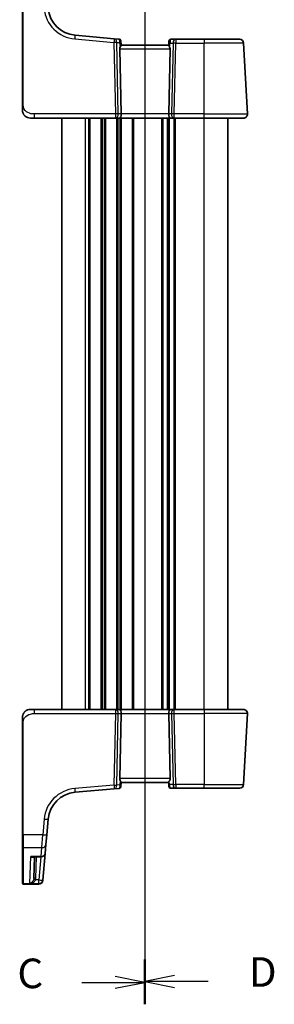
# Model space of a CAD drawing. Units: millimetres. Extents: x 555 to 6265, y 184 to 1027.
# Drawn here: x 1774 to 1838, y 631 to 881 of the extents above; entities that cross this region are included whole.
import ezdxf

# ---------------------------------------------------------------- set-up
doc = ezdxf.new("R2010")
doc.units = ezdxf.units.MM
for name, color, linetype, lineweight in [('Section Line (ISO)', 7, 'Continuous', 25), ('Visible (ISO)', 7, 'Continuous', 35), ('Visible Narrow (ISO)', 7, 'Continuous', 25)]:
    doc.layers.add(name, color=color, linetype=linetype, lineweight=lineweight)
doc.styles.add('Note Text (TK)', font='txt')

# ---------------------------------------------------------------- blocks, each defined once
blk = doc.blocks.new('2dTransSection2')
at = {"layer": 'Section Line (ISO)', "linetype": 'Continuous'}
for p, q in [((101.965, 252.162), (101.965, 157.065)), ((101.965, 158.921), (99.465, 159.421)), ((96.632, 158.921), (99.465, 158.921)), ((99.465, 158.921), (101.965, 158.921)), ((99.465, 158.421), (101.965, 158.921))]:
    blk.add_line(p, q, dxfattribs=at)
at = {"layer": 'Section Line (ISO)', "linetype": 'Continuous', "lineweight": 50}
blk.add_line((101.965, 160.777), (101.965, 157.065), dxfattribs=at)
at = {"layer": 'Section Line (ISO)', "insert": (91.204, 157.649), "char_height": 2.5, "attachment_point": 7, "style": 'Note Text (TK)'}
blk.add_mtext('C', dxfattribs=at)
blk = doc.blocks.new('2dTransSection3')
at = {"layer": 'Section Line (ISO)', "linetype": 'Continuous'}
for p, q in [((101.965, 252.001), (101.965, 157.142)), ((104.465, 159.491), (101.965, 158.991)), ((104.465, 158.991), (101.965, 158.991)), ((101.965, 158.991), (104.465, 158.491)), ((107.296, 158.991), (104.465, 158.991))]:
    blk.add_line(p, q, dxfattribs=at)
at = {"layer": 'Section Line (ISO)', "linetype": 'Continuous', "lineweight": 50}
blk.add_line((101.965, 160.84), (101.965, 157.142), dxfattribs=at)
at = {"layer": 'Section Line (ISO)', "insert": (110.737, 157.763), "char_height": 2.5, "attachment_point": 7, "style": 'Note Text (TK)'}
blk.add_mtext('D', dxfattribs=at)

msp = doc.modelspace()

# ---------------------------------------------------------------- linework, layer by layer
at = {"layer": 'Visible (ISO)'}
for p, q in [((1774.2828, 887.5837), (1774.2828, 859.2631)), ((1797.5394, 875.9682), (1787.6019, 876.8376)), ((1798.632, 875.8726), (1797.5394, 875.9682)), ((1798.7326, 875.8638), (1798.632, 875.8726)), ((1799.0808, 875.4613), (1799.1001, 875.3518)), ((1799.1001, 875.3518), (1799.2843, 874.3074)), ((1811.2828, 874.3156), (1799.2828, 874.3156)), ((1811.452, 875.2752), (1811.2814, 874.3074)), ((1811.452, 875.2752), (1811.4745, 875.4024)), ((1811.9669, 875.8156), (1811.8722, 875.8156)), ((1813.1101, 875.8156), (1811.9669, 875.8156)), ((1820.2828, 875.8156), (1813.1101, 875.8156)), ((1820.2828, 875.8156), (1829.2857, 875.8156)), ((1831.2277, 856.868), (1830.2843, 874.868)), ((1798.9018, 873.368), (1799.26, 856.868)), ((1811.6639, 873.368), (1811.3057, 856.868)), ((1777.3579, 855.8156), (1776.2828, 855.8156)), ((1777.3579, 855.8156), (1797.8463, 855.8156)), ((1784.2828, 705.8156), (1784.2828, 855.8156)), ((1797.8463, 855.8156), (1798.8463, 855.8156)), ((1798.8463, 855.8156), (1811.7193, 855.8156)), ((1811.2828, 705.8156), (1811.2828, 855.8156)), ((1811.2828, 705.8156), (1811.2828, 855.8156)), ((1811.7193, 855.8156), (1812.7193, 855.8156)), ((1812.7193, 855.8156), (1820.2828, 855.8156)), ((1830.229, 855.8156), (1820.2828, 855.8156)), ((1826.2828, 705.8156), (1826.2828, 855.8156)), ((1776.2828, 705.8156), (1777.3579, 705.8156)), ((1797.8463, 705.8156), (1777.3579, 705.8156)), ((1798.8463, 705.8156), (1797.8463, 705.8156)), ((1811.7193, 705.8156), (1798.8463, 705.8156)), ((1798.9018, 688.2633), (1799.26, 704.7633)), ((1811.6639, 688.2633), (1811.3057, 704.7633)), ((1812.7193, 705.8156), (1811.7193, 705.8156)), ((1820.2828, 705.8156), (1812.7193, 705.8156)), ((1820.2828, 705.8156), (1830.229, 705.8156)), ((1831.2277, 704.7633), (1830.2843, 686.7633)), ((1774.2828, 702.3681), (1774.2828, 674.0476)), ((1799.1968, 686.3322), (1799.2836, 687.3246)), ((1799.2828, 687.3156), (1811.2828, 687.3156)), ((1811.2776, 687.3751), (1811.3327, 686.7459)), ((1787.6019, 684.7937), (1797.5394, 685.6631)), ((1797.5394, 685.6631), (1798.7326, 685.7675)), ((1799.1968, 686.3322), (1799.1871, 686.222)), ((1811.3741, 686.272), (1811.3327, 686.7459)), ((1811.8722, 685.8156), (1813.1101, 685.8156)), ((1813.1101, 685.8156), (1820.2828, 685.8156)), ((1829.2857, 685.8156), (1820.2828, 685.8156)), ((1780.4365, 674.0023), (1780.7842, 677.9759)), ((1774.2828, 670.9537), (1774.2828, 674.0476)), ((1780.4365, 674.0023), (1780.2228, 671.5597)), ((1774.2828, 661.7903), (1774.2828, 670.9537)), ((1780.2228, 671.5597), (1780.0262, 669.3127)), ((1777.0597, 668.3999), (1779.03, 668.3999)), ((1777.3667, 668.3999), (1777.1769, 662.9647)), ((1779.434, 662.5432), (1780.0262, 669.3127)), ((1779.4287, 662.4828), (1779.422, 662.4066)), ((1779.434, 662.5432), (1779.4287, 662.4828)), ((1774.2828, 661.6937), (1774.2828, 661.7903)), ((1774.4828, 661.4937), (1778.4258, 661.4937))]:
    msp.add_line(p, q, dxfattribs=at)
for centre, radius, start, end in [((1788.2556, 884.309), 7.5, 185, 265), ((1798.5884, 875.3745), 0.5, 10, 85), ((1798.689, 875.3657), 0.5, 5, 85), ((1811.8722, 875.3156), 0.5, 90, 175), ((1811.9669, 875.3156), 0.5, 90, 170), ((1829.2857, 874.8156), 1, 3, 90), ((1830.229, 856.8156), 1, 270, 3), ((1776.2828, 857.8156), 2, 227.981587, 270), ((1776.2828, 703.8156), 2, 90, 132.319417), ((1830.229, 704.8156), 1, 357, 90), ((1788.2556, 677.3222), 7.5, 95, 175), ((1798.689, 686.2656), 0.5, 275, 355), ((1811.8722, 686.3156), 0.5, 185, 270), ((1829.2857, 686.8156), 1, 270, 357), ((1779.03, 669.3999), 1, 270, 355), ((1778.4258, 662.4937), 1, 270, 355), ((1774.4828, 661.6937), 0.2, 180, 270)]:
    msp.add_arc(centre, radius, start, end, dxfattribs=at)
for centre, major_axis, ratio, start_param, end_param in [((1799.9043, 873.3156), (-0.7473, 0.7201), 0.92857991, 0.17006446, 0.75155876), ((1810.6613, 873.3156), (-0.7473, -0.7201), 0.92857991, 2.39003389, 2.97152819), ((1798.8463, 856.8156), (0, -1), 0.41421356, 0, 1.6231562), ((1811.7193, 856.8156), (0, -1), 0.41421356, 4.6600291, 6.28318531), ((1798.8463, 704.8156), (0, 1), 0.41421356, 4.6600291, 6.28318531), ((1811.7193, 704.8156), (0, 1), 0.41421356, 0, 1.6231562), ((1799.9043, 688.3156), (0.7473, 0.7201), 0.92857991, 2.39003389, 2.92130728), ((1810.6613, 688.3156), (0.7473, -0.7201), 0.92857991, 6.27810301, 7.03474407)]:
    msp.add_ellipse(centre, major_axis=major_axis, ratio=ratio, start_param=start_param, end_param=end_param, dxfattribs=at)
for points, knots in [([(1799.0547, 873.9079), (1799.1056, 873.9849), (1799.1545, 874.0591), (1799.2396, 874.1959), (1799.2707, 874.2528), (1799.284, 874.2943), (1799.2852, 874.3021), (1799.2843, 874.3074)], [0.4373777725, 0.4373777725, 0.4373777725, 0.4373777725, 0.4691153002, 0.4691153002, 0.5072074106, 0.5072074106, 0.5193068948, 0.5193068948, 0.5193068948, 0.5193068948]), ([(1799.2828, 874.3156), (1799.2608, 874.5672), (1799.2388, 874.8188), (1799.2168, 875.0703), (1799.2069, 875.1833), (1799.197, 875.2963), (1799.1871, 875.4092)], [0.302071096, 0.302071096, 0.302071096, 0.302071096, 0.378061923, 0.378061923, 0.378061923, 0.412185966, 0.412185966, 0.412185966, 0.412185966]), ([(1811.511, 873.9079), (1811.4728, 873.966), (1811.4363, 874.0211), (1811.3603, 874.1395), (1811.3204, 874.2054), (1811.2857, 874.2778), (1811.2799, 874.297), (1811.2814, 874.3074)], [0.0790700131, 0.0790700131, 0.0790700131, 0.0790700131, 0.1017536408, 0.1017536408, 0.1375376342, 0.1375376342, 0.1603578495, 0.1603578495, 0.1603578495, 0.1603578495]), ([(1811.3741, 875.3592), (1811.3655, 875.261), (1811.3569, 875.1628), (1811.3483, 875.0646), (1811.3265, 874.8149), (1811.3047, 874.5653), (1811.2828, 874.3156)], [0.202306799, 0.202306799, 0.202306799, 0.202306799, 0.231974427, 0.231974427, 0.231974427, 0.307383348, 0.307383348, 0.307383348, 0.307383348]), ([(1774.2828, 859.2631), (1774.2828, 858.9471), (1774.2828, 858.6173), (1774.2828, 858.3504), (1774.2828, 858.0647), (1774.2828, 857.8816), (1774.2828, 857.8347), (1774.2828, 857.8168), (1774.2828, 857.8156), (1774.2828, 857.8156)], [0, 0, 0, 0, 0.40337672, 0.40337672, 0.40337672, 0.83524546, 0.83524546, 0.83524546, 1, 1, 1, 1]), ([(1774.9552, 856.3199), (1774.9552, 856.3199), (1774.9549, 856.3201), (1774.9534, 856.3214), (1774.9517, 856.3229), (1774.9456, 856.3284), (1774.9399, 856.3335), (1774.928, 856.3443), (1774.9216, 856.3502), (1774.8945, 856.3756), (1774.8718, 856.3976), (1774.826, 856.4444), (1774.8025, 856.4697), (1774.7406, 856.54), (1774.7025, 856.5875), (1774.6416, 856.671), (1774.6172, 856.7071), (1774.5781, 856.7688), (1774.5624, 856.795), (1774.5384, 856.8369), (1774.5293, 856.8534), (1774.5144, 856.8812), (1774.5084, 856.8927), (1774.499, 856.9112), (1774.4954, 856.9182), (1774.4875, 856.9341), (1774.4831, 856.9431), (1774.4712, 856.968), (1774.4635, 856.9846), (1774.4464, 857.023), (1774.437, 857.0452), (1774.3883, 857.1658), (1774.3565, 857.2674), (1774.3091, 857.4752), (1774.2936, 857.5822), (1774.2842, 857.7314), (1774.2828, 857.7735), (1774.2828, 857.8156)], [0.021010723, 0.021010723, 0.021010723, 0.021010723, 0.022045751, 0.022045751, 0.023839925, 0.023839925, 0.02726368, 0.02726368, 0.03058041, 0.03058041, 0.040938958, 0.040938958, 0.0516582, 0.0516582, 0.06968623, 0.06968623, 0.082695945, 0.082695945, 0.092346596, 0.092346596, 0.099111457, 0.099111457, 0.104893416, 0.104893416, 0.108237495, 0.108237495, 0.111531468, 0.111531468, 0.116965232, 0.116965232, 0.124169463, 0.124169463, 0.156023334, 0.156023334, 0.188588071, 0.188588071, 0.201351633, 0.201351633, 0.201351633, 0.201351633]), ([(1774.2828, 703.8156), (1774.2828, 703.8829), (1774.2862, 703.9504), (1774.2997, 704.0836), (1774.3098, 704.1497), (1774.3369, 704.2826), (1774.3542, 704.3495), (1774.3896, 704.4624), (1774.4061, 704.5088), (1774.438, 704.589), (1774.4526, 704.623), (1774.4735, 704.6681), (1774.479, 704.6796), (1774.4905, 704.7033), (1774.4967, 704.7157), (1774.5069, 704.7355), (1774.511, 704.7434), (1774.5195, 704.7594), (1774.5239, 704.7678), (1774.5421, 704.8011), (1774.5592, 704.8309), (1774.5931, 704.8864), (1774.6095, 704.912), (1774.652, 704.9749), (1774.6794, 705.0126), (1774.7453, 705.0969), (1774.7854, 705.1433), (1774.8476, 705.2092), (1774.8702, 705.232), (1774.9078, 705.2682), (1774.9241, 705.2834), (1774.9381, 705.296), (1774.9402, 705.2979), (1774.9436, 705.301), (1774.9449, 705.3022), (1774.9463, 705.3034), (1774.9466, 705.3037), (1774.9466, 705.3037)], [0, 0, 0, 0, 0.020361844, 0.020361844, 0.040521355, 0.040521355, 0.061325748, 0.061325748, 0.076131359, 0.076131359, 0.087231572, 0.087231572, 0.091055197, 0.091055197, 0.095298161, 0.095298161, 0.098990105, 0.098990105, 0.10338028, 0.10338028, 0.115138687, 0.115138687, 0.124503272, 0.124503272, 0.138299484, 0.138299484, 0.156640646, 0.156640646, 0.166924771, 0.166924771, 0.174722968, 0.174722968, 0.176275567, 0.176275567, 0.177765161, 0.177765161, 0.17881391, 0.17881391, 0.17881391, 0.17881391]), ([(1774.2828, 703.8156), (1774.2828, 703.8156), (1774.2828, 703.7916), (1774.2828, 703.6519), (1774.2828, 703.4892), (1774.2828, 703.191), (1774.2828, 702.8633), (1774.2828, 702.6999), (1774.2828, 702.5339), (1774.2828, 702.3681)], [0, 0, 0, 0, 0.36411195, 0.36411195, 0.36411195, 0.78847337, 0.78847337, 0.78847337, 1, 1, 1, 1]), ([(1799.2836, 687.3246), (1799.2841, 687.3304), (1799.282, 687.339), (1799.2665, 687.379), (1799.2377, 687.4285), (1799.1573, 687.5574), (1799.106, 687.6366), (1799.0477, 687.733), (1799.0384, 687.7486), (1799.029, 687.7646)], [0.7831655842, 0.7831655842, 0.7831655842, 0.7831655842, 0.7957694984, 0.7957694984, 0.8296099292, 0.8296099292, 0.86345036, 0.86345036, 0.8696971895, 0.8696971895, 0.8696971895, 0.8696971895]), ([(1811.2776, 687.3751), (1811.2776, 687.3752), (1811.2776, 687.3753), (1811.2755, 687.4006), (1811.288, 687.4358), (1811.3355, 687.5129), (1811.3677, 687.5535), (1811.4052, 687.592)], [0.2396736439, 0.2396736439, 0.2396736439, 0.2396736439, 0.2397353294, 0.2397353294, 0.2620325695, 0.2620325695, 0.2819027076, 0.2819027076, 0.2819027076, 0.2819027076])]:
    msp.add_open_spline(points, degree=3, knots=knots, dxfattribs=at)
at = {"layer": 'Visible Narrow (ISO)'}
for p, q in [((1774.4828, 859.2736), (1774.4828, 887.5941)), ((1787.5148, 875.8937), (1797.4522, 875.0243)), ((1797.4522, 875.0243), (1797.8463, 856.868)), ((1798.5525, 856.868), (1798.1583, 875.0243)), ((1798.1583, 875.0243), (1798.8688, 874.9621)), ((1798.8688, 874.9621), (1799.0547, 873.9079)), ((1811.511, 873.9079), (1811.6803, 874.868)), ((1811.6803, 874.868), (1812.4039, 874.868)), ((1812.4039, 874.868), (1812.0132, 856.868)), ((1812.7193, 856.868), (1813.1101, 874.868)), ((1813.1101, 875.8156), (1813.1101, 874.868)), ((1813.1101, 874.868), (1820.2828, 874.868)), ((1820.2828, 875.8156), (1820.2828, 874.868)), ((1830.2843, 874.868), (1820.2828, 874.868)), ((1820.2828, 856.868), (1820.2828, 874.868)), ((1798.9018, 873.368), (1811.6639, 873.368)), ((1777.3579, 855.8156), (1777.3579, 856.868)), ((1797.8463, 856.868), (1777.3579, 856.868)), ((1797.8463, 856.868), (1797.8463, 855.8156)), ((1799.26, 856.868), (1798.5525, 856.868)), ((1811.3057, 856.868), (1799.26, 856.868)), ((1812.0132, 856.868), (1811.3057, 856.868)), ((1812.7193, 855.8156), (1812.7193, 856.868)), ((1820.2828, 856.868), (1812.7193, 856.868)), ((1820.2828, 855.8156), (1820.2828, 856.868)), ((1820.2828, 856.868), (1831.2277, 856.868)), ((1790.2828, 705.8156), (1790.2828, 855.8156)), ((1791.0479, 705.8156), (1791.0479, 855.8156)), ((1791.3949, 705.8156), (1791.3949, 855.8156)), ((1794.1708, 705.8156), (1794.1708, 855.8156)), ((1794.5178, 705.8156), (1794.5178, 855.8156)), ((1795.0479, 705.8156), (1795.0479, 855.8156)), ((1795.3949, 705.8156), (1795.3949, 855.8156)), ((1798.1708, 705.8156), (1798.1708, 855.8156)), ((1798.5178, 705.8156), (1798.5178, 855.8156)), ((1799.0479, 705.8156), (1799.0479, 855.8156)), ((1799.3949, 705.8156), (1799.3949, 855.8156)), ((1802.1708, 705.8156), (1802.1708, 855.8156)), ((1802.5178, 705.8156), (1802.5178, 855.8156)), ((1809.5479, 705.8156), (1809.5479, 855.8156)), ((1809.8949, 705.8156), (1809.8949, 855.8156)), ((1811.022, 705.8156), (1811.022, 855.8156)), ((1811.5437, 705.8156), (1811.5437, 855.8156)), ((1812.6708, 705.8156), (1812.6708, 855.8156)), ((1813.0178, 705.8156), (1813.0178, 855.8156)), ((1820.2828, 705.8156), (1820.2828, 855.8156)), ((1777.3579, 704.7633), (1777.3579, 705.8156)), ((1777.3579, 704.7633), (1797.8463, 704.7633)), ((1797.8463, 704.7633), (1797.4522, 686.6069)), ((1797.8463, 705.8156), (1797.8463, 704.7633)), ((1798.1583, 686.6069), (1798.5525, 704.7633)), ((1798.5525, 704.7633), (1799.26, 704.7633)), ((1799.26, 704.7633), (1811.3057, 704.7633)), ((1811.3057, 704.7633), (1812.0132, 704.7633)), ((1812.0132, 704.7633), (1812.4039, 686.7633)), ((1812.7193, 704.7633), (1812.7193, 705.8156)), ((1812.7193, 704.7633), (1820.2828, 704.7633)), ((1813.1101, 686.7633), (1812.7193, 704.7633)), ((1820.2828, 705.8156), (1820.2828, 704.7633)), ((1831.2277, 704.7633), (1820.2828, 704.7633)), ((1820.2828, 704.7633), (1820.2828, 686.7633)), ((1774.4828, 674.0371), (1774.4828, 702.3577)), ((1811.6639, 688.2633), (1798.9018, 688.2633)), ((1799.029, 687.7646), (1798.9337, 686.6748)), ((1811.4777, 686.7633), (1811.4052, 687.592)), ((1797.4522, 686.6069), (1787.5148, 685.7375)), ((1798.9337, 686.6748), (1798.1583, 686.6069)), ((1812.4039, 686.7633), (1811.4777, 686.7633)), ((1813.1101, 686.7633), (1813.1101, 685.8156)), ((1820.2828, 686.7633), (1813.1101, 686.7633)), ((1820.2828, 685.8156), (1820.2828, 686.7633)), ((1820.2828, 686.7633), (1830.2843, 686.7633)), ((1779.788, 678.0107), (1779.4403, 674.0371)), ((1774.4828, 674.0371), (1774.4828, 670.7804)), ((1779.4403, 674.0371), (1774.4828, 674.0371)), ((1779.2266, 670.7804), (1779.4403, 674.0371)), ((1774.4828, 670.7804), (1774.4828, 661.5954)), ((1774.4828, 670.7804), (1779.2266, 670.7804)), ((1779.03, 668.5066), (1779.2266, 670.7804)), ((1776.1646, 661.6565), (1776.401, 668.5066)), ((1779.03, 668.5066), (1776.401, 668.5066)), ((1777.6766, 662.9734), (1777.8661, 668.3999)), ((1778.9471, 668.3999), (1778.4378, 662.5781)), ((1779.03, 668.3999), (1779.03, 668.5066)), ((1778.4378, 662.5781), (1777.6138, 662.5781)), ((1778.4378, 661.6565), (1778.4378, 662.5781)), ((1774.4828, 661.5954), (1774.4828, 661.4937)), ((1778.4325, 661.5954), (1774.4828, 661.5954)), ((1776.1646, 661.6565), (1778.4378, 661.6565)), ((1778.4258, 661.4937), (1778.4325, 661.5954)), ((1778.4325, 661.5954), (1778.4378, 661.6565))]:
    msp.add_line(p, q, dxfattribs=at)
for centre, start, end in [((1788.2556, 884.3614), 185, 265), ((1788.2556, 677.2699), 95, 175)]:
    msp.add_arc(centre, 8.5, start, end, dxfattribs=at)
for centre, major_axis, ratio, start_param, end_param in [((1787.5148, 875.8414), (0.0872, 0.9962), 0.00456759, 0, 1.51863588), ((1797.4522, 874.972), (0.0872, 0.9962), 0.00456759, 0, 1.51863588), ((1797.4522, 874.972), (0.9998, 0.0217), 0.05232366, 0.78539752, 1.56966048), ((1797.4522, 874.972), (0.0872, 0.9962), 0.7034495, 4.82631603, 6.28318531), ((1798.6783, 874.8647), (0.0646, -1.0081), 0.34468442, 2.42130274, 3.08909117), ((1798.689, 875.3657), (0.0436, 0.4981), 0.10029697, 6.05668159, 6.28318531), ((1798.6077, 875.265), (0.4924, 0.0868), 0.82629642, 0, 0.89695589), ((1798.1626, 874.9098), (0.5221, 0.9228), 0.59802459, 5.0923553, 5.88143615), ((1798.1626, 874.9098), (-0.9254, -0.4782), 0.34158838, 2.24634833, 3.03542918), ((1798.689, 875.3657), (0.4981, 0.0436), 0.07794271, 0, 0.63704873), ((1811.8722, 875.3156), (-0.4981, 0.0436), 0.07794773, 5.66120571, 6.28318531), ((1812.3864, 874.8156), (-0.9198, 0.5016), 0.35382089, 0.1185571, 0.90763795), ((1811.9444, 875.1884), (-0.4924, 0.0868), 0.81068336, 5.34781751, 6.28318531), ((1812.3864, 874.8156), (-0.4778, 0.9574), 0.60431177, 0.43644785, 1.2255287), ((1811.8787, 874.8156), (0.1006, 0.9994), 0.35044423, 0.03525124, 0.76460684), ((1811.8722, 875.3156), (0, 0.5), 0.10818588, 0, 0.2138721), ((1813.1101, 874.8156), (0, 1), 0.70710678, 0, 1.51843645), ((1813.1101, 874.8156), (0.9998, -0.0217), 0.05232366, 1.57193217, 2.35619514), ((1774.4828, 859.2631), (-0.2, 0), 0.05233596, 4.71238898, 6.28318531), ((1797.8463, 856.8156), (-0.9998, -0.0217), 0.05232366, 3.92699017, 4.71125314), ((1797.8463, 856.8156), (0, -1), 0.70710678, 0, 1.6231562), ((1812.7193, 856.8156), (0, -1), 0.70710678, 4.6600291, 6.28318531), ((1812.7193, 856.8156), (-0.9998, 0.0217), 0.05232366, 4.71352482, 5.49778779), ((1797.8463, 704.8156), (0, 1), 0.70710678, 4.6600291, 6.28318531), ((1797.8463, 704.8156), (0.9998, -0.0217), 0.05232366, 4.71352482, 5.49778779), ((1812.7193, 704.8156), (0, 1), 0.70710678, 0, 1.6231562), ((1812.7193, 704.8156), (0.9998, 0.0217), 0.05232366, 3.92699017, 4.71125314), ((1774.4828, 702.3681), (-0.2, 0), 0.05233596, 0, 1.57079633), ((1787.5148, 685.7899), (0.0872, -0.9962), 0.00456759, 4.76454943, 6.28318531), ((1797.4522, 686.6593), (0.0872, -0.9962), 0.00456759, 4.76454943, 6.28318531), ((1797.4522, 686.6593), (-0.9998, 0.0217), 0.05232366, 1.57193217, 2.35619514), ((1797.4522, 686.6593), (0.0872, -0.9962), 0.7034495, 0, 1.45686928), ((1798.7333, 686.7714), (-0.0129, -1.0043), 0.34863613, 0.03501852, 0.70777067), ((1798.2275, 686.7271), (0.9617, -0.4249), 0.29224025, 0.09936303, 0.88348016), ((1798.2275, 686.7271), (-0.5652, 0.9144), 0.57819091, 3.53112387, 4.315241), ((1798.6987, 686.3758), (0.4981, -0.0436), 0.84300709, 5.315856, 6.28318531), ((1811.8308, 686.7895), (-0.4981, -0.0436), 0.0133208, 5.49906818, 6.28318531), ((1811.8285, 686.8156), (-0.05, 0.9998), 0.35278212, 1.6055267, 3.12396315), ((1813.1101, 686.8156), (-0.9998, -0.0217), 0.05232366, 0.78539752, 1.56966048), ((1813.1101, 686.8156), (0, -1), 0.70710678, 4.76474886, 6.28318531), ((1779.788, 678.063), (0.9962, -0.0872), 0.05213734, 4.71695038, 6.28318531), ((1774.4828, 674.0476), (-0.2, 0), 0.05233596, 0, 1.57079633), ((1779.4403, 674.0894), (0.9962, -0.0872), 0.05213734, 4.71695038, 6.28318531), ((1774.4828, 670.9537), (-0.2, 0), 0.86651893, 0, 1.57079633), ((1779.2266, 671.6469), (0.9962, -0.0872), 0.86569387, 4.78798306, 6.28318531), ((1779.03, 669.3999), (0.9962, -0.0872), 0.89257892, 4.79032136, 6.28318531), ((1777.6138, 662.5519), (-0.4804, 0.1385), 0.05029478, 4.72688151, 6.22122764), ((1777.6766, 662.9472), (-0.4997, 0.0174), 0.05230416, 4.71421548, 6.28318531), ((1778.4325, 662.57), (0.9962, -0.0872), 0.9743899, 4.79743144, 6.28318531), ((1778.4378, 662.6304), (0.9962, -0.0872), 0.05213734, 4.71695038, 6.28318531), ((1778.4378, 662.6304), (0.9962, -0.0872), 0.97366592, 4.79736856, 6.28318531), ((1774.4828, 661.7903), (-0.2, 0), 0.97457708, 0, 1.57079633)]:
    msp.add_ellipse(centre, major_axis=major_axis, ratio=ratio, start_param=start_param, end_param=end_param, dxfattribs=at)
for points, knots in [([(1777.3579, 856.868), (1776.9849, 856.868), (1776.5425, 856.8867), (1776.099, 857.0321), (1775.5243, 857.2204), (1775.0047, 857.6064), (1774.7349, 858.0782), (1774.5152, 858.4626), (1774.4828, 858.8803), (1774.4828, 859.2736)], [0, 0, 0, 0, 0.29837783, 0.29837783, 0.29837783, 0.685014, 0.685014, 0.685014, 1, 1, 1, 1]), ([(1774.4828, 702.3577), (1774.4828, 702.7982), (1774.5347, 703.2753), (1774.8197, 703.6891), (1775.1376, 704.1508), (1775.7164, 704.5096), (1776.2977, 704.6577), (1776.6721, 704.753), (1777.041, 704.7633), (1777.3579, 704.7633)], [0, 0, 0, 0, 0.35283077, 0.35283077, 0.35283077, 0.74648264, 0.74648264, 0.74648264, 1, 1, 1, 1]), ([(1777.0597, 668.3999), (1777.0555, 668.3999), (1777.0513, 668.3999), (1776.8396, 668.4015), (1776.6198, 668.4394), (1776.401, 668.5066)], [-0.0951121477, -0.0951121477, -0.0951121477, -0.0951121477, -0.093188709, -0.093188709, 0.0007672219, 0.0007672219, 0.0007672219, 0.0007672219]), ([(1776.401, 668.5066), (1776.5457, 668.407), (1776.6911, 668.3366), (1776.9277, 668.2815), (1777.0227, 668.2785), (1777.1678, 668.3202), (1777.2223, 668.3514), (1777.2669, 668.3999)], [-0.000767222, -0.000767222, -0.000767222, -0.000767222, 0.093188709, 0.093188709, 0.161189333, 0.161189333, 0.209791467, 0.209791467, 0.209791467, 0.209791467]), ([(1777.1347, 662.6916), (1777.1198, 662.638), (1777.1011, 662.585), (1777.0452, 662.4512), (1777.0038, 662.3738), (1776.8973, 662.2066), (1776.8285, 662.1205), (1776.6685, 661.953), (1776.5736, 661.8747), (1776.375, 661.7439), (1776.2695, 661.692), (1776.1646, 661.6565)], [0, 0, 0, 0, 0.024227465, 0.024227465, 0.06299141, 0.06299141, 0.114063019, 0.114063019, 0.17676908, 0.17676908, 0.243257006, 0.243257006, 0.243257006, 0.243257006]), ([(1776.1646, 661.6565), (1776.3213, 661.6803), (1776.479, 661.7201), (1776.7757, 661.8282), (1776.9174, 661.8954), (1777.1564, 662.044), (1777.2592, 662.122), (1777.4182, 662.2763), (1777.48, 662.3487), (1777.5637, 662.4757), (1777.5915, 662.5264), (1777.6138, 662.5781)], [-0.243257006, -0.243257006, -0.243257006, -0.243257006, -0.17676908, -0.17676908, -0.114063019, -0.114063019, -0.06299141, -0.06299141, -0.024227465, -0.024227465, 0, 0, 0, 0]), ([(1777.1769, 662.9647), (1777.1753, 662.9185), (1777.171, 662.8724), (1777.1569, 662.7811), (1777.1471, 662.736), (1777.1347, 662.6916)], [-0.0401815871, -0.0401815871, -0.0401815871, -0.0401815871, -0.0200907936, -0.0200907936, 0, 0, 0, 0]), ([(1777.6138, 662.5781), (1777.6323, 662.6423), (1777.6469, 662.7077), (1777.6678, 662.8398), (1777.6743, 662.9065), (1777.6766, 662.9734)], [0, 0, 0, 0, 0.0200907936, 0.0200907936, 0.0401815871, 0.0401815871, 0.0401815871, 0.0401815871])]:
    msp.add_open_spline(points, degree=3, knots=knots, dxfattribs=at)

# ---------------------------------------------------------------- block references
at = {"layer": 'Section Line (ISO)', "xscale": 3, "yscale": 3, "zscale": 3}
for name in ['2dTransSection2', '2dTransSection3']:
    msp.add_blockref(name, (1499.3875, 159.8212), dxfattribs=at)

doc.saveas('drawing.dxf')
